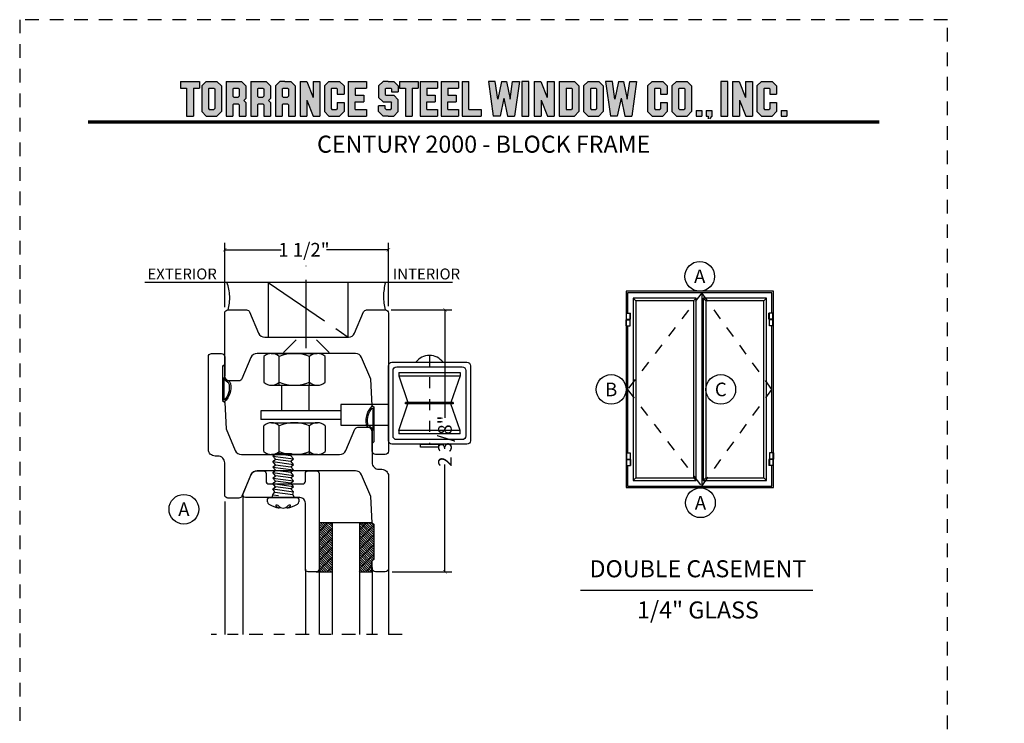
# Model space of a CAD drawing. Units: inches. Extents: x -194 to 131, y 580 to 676.
# Drawn here: x -153 to -144, y 603 to 610 of the extents above; entities that cross this region are included whole.
import ezdxf
from ezdxf.enums import TextEntityAlignment as Align

# ---------------------------------------------------------------- set-up
doc = ezdxf.new("R2010")
doc.units = ezdxf.units.IN
doc.header["$MEASUREMENT"] = 0
doc.header["$PDMODE"] = 3
for name, pattern in [('CENTER', [2, 1.25, -0.25, 0.25, -0.25]), ('DASHED2', [0.375, 0.25, -0.125]), ('HIDDEN', [0.375, 0.25, -0.125]), ('HIDDEN2', [0.1875, 0.125, -0.0625])]:
    doc.linetypes.add(name, pattern=pattern)
for name, color, linetype in [('BEAD', 1, 'Continuous'), ('DIM', 2, 'Continuous'), ('FRAME', 4, 'Continuous'), ('GLASS', 4, 'Continuous'), ('TUBE', 4, 'Continuous'), ('WOOD', 4, 'Continuous')]:
    doc.layers.add(name, color=color, linetype=linetype)
doc.layers.add('S-GRID', color=1, linetype='Continuous', lineweight=9)
doc.styles.add('MKA-1', font='swissl.ttf')
doc.styles.add('ROMANS', font='ROMANS.SHX')
doc.dimstyles.new('DIM1$0', dxfattribs={"dimtxt": 0.125, "dimasz": 0.125, "dimexe": 0.125, "dimexo": 0.125, "dimgap": 0.09375, "dimtad": 1, "dimdec": 3, "dimzin": 3, "dimdsep": 46, "dimlunit": 4, "dimtxsty": 'ROMANS', "dimcen": 0.0625, "dimclrd": 2, "dimclre": 2, "dimclrt": 4, "dimadec": 0, "dimazin": 0, "dimtfac": 12, "dimtdec": 3, "dimtmove": 2, "dimatfit": 3, "dimfxl": 1, "dimfrac": 2, "dimtolj": 1, "dimtzin": 1, "dimarcsym": 0})

# ---------------------------------------------------------------- blocks, each defined once
blk = doc.blocks.new('A$C507817F5')
at = {"layer": 'DIM'}
h = blk.add_hatch(color=4, dxfattribs=at)
h.paths.add_polyline_path([(0.524, 0.536), (0.37, 0.536), (0.305, 0.471), (0.305, 0.101), (0.37, 0.036), (0.524, 0.036), (0.589, 0.101), (0.589, 0.471)])
h.paths.add_polyline_path([(0.491, 0.427), (0.491, 0.145), (0.48, 0.133), (0.414, 0.133), (0.403, 0.145), (0.403, 0.427), (0.414, 0.438), (0.48, 0.438)], flags=16)
h.paths.add_polyline_path([(0.273, 0.536), (0, 0.536), (0, 0.438), (0.088, 0.438), (0.088, 0.036), (0.185, 0.036), (0.185, 0.438), (0.273, 0.438)])
h.paths.add_polyline_path([(0.94, 0.471), (0.875, 0.536), (0.656, 0.536), (0.656, 0.036), (0.754, 0.036), (0.754, 0.201), (0.766, 0.213), (0.831, 0.213), (0.843, 0.201), (0.843, 0.036), (0.94, 0.036), (0.94, 0.232), (0.911, 0.262), (0.94, 0.291)])
h.paths.add_polyline_path([(0.843, 0.427), (0.843, 0.322), (0.831, 0.31), (0.766, 0.31), (0.754, 0.322), (0.754, 0.427), (0.766, 0.438), (0.831, 0.438)], flags=16)
h.paths.add_polyline_path([(1.294, 0.471), (1.229, 0.536), (1.01, 0.536), (1.01, 0.036), (1.108, 0.036), (1.108, 0.201), (1.12, 0.213), (1.185, 0.213), (1.197, 0.201), (1.197, 0.036), (1.294, 0.036), (1.294, 0.232), (1.265, 0.262), (1.294, 0.291), (1.294, 0.458)])
h.paths.add_polyline_path([(1.108, 0.427), (1.12, 0.438), (1.185, 0.438), (1.197, 0.427), (1.197, 0.322), (1.185, 0.31), (1.12, 0.31), (1.108, 0.322)], flags=16)
h.paths.add_polyline_path([(1.583, 0.536), (1.501, 0.536), (1.429, 0.536), (1.364, 0.471), (1.364, 0.036), (1.462, 0.036), (1.462, 0.201), (1.474, 0.213), (1.539, 0.213), (1.551, 0.201), (1.551, 0.036), (1.648, 0.036), (1.648, 0.471)])
h.paths.add_polyline_path([(1.539, 0.438), (1.551, 0.427), (1.551, 0.322), (1.539, 0.31), (1.474, 0.31), (1.462, 0.322), (1.462, 0.427), (1.474, 0.438)], flags=16)
h.paths.add_polyline_path([(2.002, 0.536), (1.905, 0.536), (1.905, 0.306), (1.813, 0.536), (1.718, 0.536), (1.718, 0.036), (1.816, 0.036), (1.816, 0.265), (1.908, 0.036), (2.002, 0.036)])
h.paths.add_polyline_path([(3.064, 0.338), (2.954, 0.338), (2.943, 0.349), (2.943, 0.427), (2.954, 0.438), (3.02, 0.438), (3.031, 0.427), (3.031, 0.386), (3.129, 0.386), (3.129, 0.458), (3.129, 0.471), (3.064, 0.536), (2.982, 0.536), (2.91, 0.536), (2.845, 0.471), (2.845, 0.318), (2.845, 0.305), (2.91, 0.24), (3.02, 0.24), (3.031, 0.228), (3.031, 0.145), (3.02, 0.133), (2.954, 0.133), (2.943, 0.145), (2.943, 0.185), (2.845, 0.185), (2.845, 0.114), (2.845, 0.101), (2.91, 0.036), (2.982, 0.036), (3.064, 0.036), (3.129, 0.101), (3.129, 0.26), (3.129, 0.273)])
h.paths.add_polyline_path([(3.331, 0.438), (3.415, 0.438), (3.415, 0.536), (3.149, 0.536), (3.149, 0.438), (3.233, 0.438), (3.233, 0.036), (3.331, 0.036)])
h.paths.add_polyline_path([(3.693, 0.536), (3.442, 0.536), (3.442, 0.036), (3.693, 0.036), (3.693, 0.133), (3.539, 0.133), (3.539, 0.24), (3.658, 0.24), (3.658, 0.338), (3.539, 0.338), (3.539, 0.438), (3.693, 0.438)])
h.paths.add_polyline_path([(0.56, -0.509), (7.975, -0.509), (7.975, -0.157), (0.56, -0.157)], flags=9)
h.paths.add_polyline_path([(-1.483, -21.387), (2.788, -21.387), (2.788, -21.126), (-1.483, -21.126)], flags=9)
h.paths.add_polyline_path([(9.841, -21.385), (11.837, -21.385), (11.837, -21.129), (9.841, -21.129)], flags=9)
h.paths.add_polyline_path([(7.86, -21.387), (9.83, -21.387), (9.83, -21.132), (7.86, -21.132)], flags=9)
h.paths.add_polyline_path([(3.226, -21.419), (7.796, -21.419), (7.796, -21.116), (3.226, -21.116)], flags=9)
h = blk.add_hatch(color=4, dxfattribs=at)
h.paths.add_polyline_path([(2.41, 0.536), (2.41, 0.036), (2.672, 0.036), (2.672, 0.133), (2.508, 0.133), (2.508, 0.24), (2.634, 0.24), (2.634, 0.338), (2.508, 0.338), (2.508, 0.438), (2.672, 0.438), (2.672, 0.536)])
h.paths.add_polyline_path([(2.242, 0.438), (2.253, 0.427), (2.253, 0.351), (2.351, 0.351), (2.351, 0.471), (2.286, 0.536), (2.132, 0.536), (2.067, 0.471), (2.067, 0.101), (2.132, 0.036), (2.286, 0.036), (2.351, 0.101), (2.351, 0.234), (2.253, 0.234), (2.253, 0.145), (2.242, 0.133), (2.176, 0.133), (2.164, 0.145), (2.164, 0.427), (2.176, 0.438)])
h = blk.add_hatch(color=4, dxfattribs=at)
h.paths.add_polyline_path([(3.841, 0.438), (3.995, 0.438), (3.995, 0.536), (3.744, 0.536), (3.744, 0.036), (3.995, 0.036), (3.995, 0.133), (3.841, 0.133), (3.841, 0.24), (3.96, 0.24), (3.96, 0.338), (3.841, 0.338)])
h.paths.add_polyline_path([(4.046, 0.036), (4.319, 0.036), (4.319, 0.133), (4.143, 0.133), (4.143, 0.536), (4.046, 0.536)])
h.paths.add_polyline_path([(4.558, 0.281), (4.522, 0.536), (4.424, 0.536), (4.494, 0.036), (4.592, 0.036), (4.647, 0.297), (4.701, 0.036), (4.794, 0.036), (4.8, 0.036), (4.87, 0.536), (4.771, 0.536), (4.736, 0.281), (4.682, 0.536), (4.611, 0.536)])
h.paths.add_polyline_path([(4.907, 0.036), (5.005, 0.036), (5.005, 0.536), (4.907, 0.536)])
h.paths.add_polyline_path([(5.178, 0.536), (5.083, 0.536), (5.083, 0.036), (5.181, 0.036), (5.181, 0.265), (5.273, 0.036), (5.367, 0.036), (5.367, 0.536), (5.27, 0.536), (5.27, 0.306)])
h.paths.add_polyline_path([(5.443, 0.036), (5.662, 0.036), (5.726, 0.101), (5.726, 0.471), (5.662, 0.536), (5.443, 0.536)])
h.paths.add_polyline_path([(5.54, 0.438), (5.617, 0.438), (5.629, 0.427), (5.629, 0.145), (5.617, 0.133), (5.54, 0.133)], flags=16)
h.paths.add_polyline_path([(5.791, 0.101), (5.856, 0.036), (6.01, 0.036), (6.075, 0.101), (6.075, 0.471), (6.01, 0.536), (5.856, 0.536), (5.791, 0.471)])
h.paths.add_polyline_path([(5.889, 0.427), (5.9, 0.438), (5.966, 0.438), (5.978, 0.427), (5.978, 0.145), (5.966, 0.133), (5.9, 0.133), (5.889, 0.145)], flags=16)
h.paths.add_polyline_path([(6.206, 0.536), (6.107, 0.536), (6.177, 0.036), (6.276, 0.036), (6.33, 0.297), (6.385, 0.036), (6.477, 0.036), (6.484, 0.036), (6.553, 0.536), (6.455, 0.536), (6.419, 0.281), (6.366, 0.536), (6.295, 0.536), (6.241, 0.281)])
h.paths.add_polyline_path([(6.809, 0.427), (6.821, 0.438), (6.886, 0.438), (6.898, 0.427), (6.898, 0.351), (6.995, 0.351), (6.995, 0.471), (6.93, 0.536), (6.777, 0.536), (6.712, 0.471), (6.712, 0.101), (6.777, 0.036), (6.93, 0.036), (6.995, 0.101), (6.995, 0.234), (6.898, 0.234), (6.898, 0.145), (6.886, 0.133), (6.821, 0.133), (6.809, 0.145)])
h.paths.add_polyline_path([(7.06, 0.101), (7.125, 0.036), (7.279, 0.036), (7.344, 0.101), (7.344, 0.471), (7.279, 0.536), (7.125, 0.536), (7.06, 0.471)])
h.paths.add_polyline_path([(7.158, 0.427), (7.169, 0.438), (7.235, 0.438), (7.246, 0.427), (7.246, 0.145), (7.235, 0.133), (7.169, 0.133), (7.158, 0.145)], flags=16)
h = blk.add_hatch(color=4, dxfattribs=at)
h.paths.add_polyline_path([(7.409, 0.036), (7.49, 0.036), (7.49, 0.117), (7.409, 0.117)])
h.paths.add_polyline_path([(7.636, 0.117), (7.555, 0.117), (7.555, 0.036), (7.582, 0.036), (7.582, 0), (7.6, 0), (7.636, 0.036)])
h.paths.add_polyline_path([(7.863, 0.536), (7.766, 0.536), (7.766, 0.036), (7.863, 0.036)])
h.paths.add_polyline_path([(8.123, 0.036), (8.217, 0.036), (8.217, 0.536), (8.12, 0.536), (8.12, 0.306), (8.028, 0.536), (7.934, 0.536), (7.934, 0.036), (8.031, 0.036), (8.031, 0.265)])
h.paths.add_polyline_path([(8.282, 0.101), (8.347, 0.036), (8.501, 0.036), (8.566, 0.101), (8.566, 0.234), (8.468, 0.234), (8.468, 0.145), (8.457, 0.133), (8.391, 0.133), (8.38, 0.145), (8.38, 0.427), (8.391, 0.438), (8.457, 0.438), (8.468, 0.427), (8.468, 0.351), (8.566, 0.351), (8.566, 0.471), (8.501, 0.536), (8.347, 0.536), (8.282, 0.471)])
h.paths.add_polyline_path([(8.712, 0.036), (8.712, 0.117), (8.631, 0.117), (8.631, 0.036)])
at = {"layer": 'DIM', "color": 4}
for p, q in [((0, 0.536), (0.273, 0.536)), ((0, 0.536), (0, 0.438)), ((0, 0.438), (0.088, 0.438)), ((0.088, 0.438), (0.088, 0.036)), ((0.185, 0.438), (0.273, 0.438)), ((0.185, 0.438), (0.185, 0.036)), ((0.273, 0.536), (0.273, 0.438)), ((0.305, 0.471), (0.37, 0.536)), ((0.305, 0.471), (0.305, 0.101)), ((0.37, 0.536), (0.524, 0.536)), ((0.403, 0.427), (0.414, 0.438)), ((0.403, 0.427), (0.403, 0.145)), ((0.414, 0.438), (0.48, 0.438)), ((0.48, 0.438), (0.491, 0.427)), ((0.491, 0.427), (0.491, 0.145)), ((0.524, 0.536), (0.589, 0.471)), ((0.589, 0.471), (0.589, 0.101)), ((0.656, 0.536), (0.875, 0.536)), ((0.656, 0.536), (0.656, 0.036)), ((0.754, 0.427), (0.766, 0.438)), ((0.754, 0.427), (0.754, 0.322)), ((0.766, 0.438), (0.831, 0.438)), ((0.831, 0.438), (0.843, 0.427)), ((0.843, 0.427), (0.843, 0.322)), ((0.875, 0.536), (0.94, 0.471)), ((0.94, 0.471), (0.94, 0.291)), ((0.94, 0.458), (0.94, 0.291)), ((1.01, 0.536), (1.229, 0.536)), ((1.01, 0.536), (1.01, 0.036)), ((1.108, 0.427), (1.12, 0.438)), ((1.108, 0.427), (1.108, 0.322)), ((1.12, 0.438), (1.185, 0.438)), ((1.185, 0.438), (1.197, 0.427)), ((1.197, 0.427), (1.197, 0.322)), ((1.229, 0.536), (1.294, 0.471)), ((1.294, 0.471), (1.294, 0.291)), ((1.294, 0.458), (1.294, 0.291)), ((1.429, 0.536), (1.364, 0.471)), ((1.364, 0.471), (1.364, 0.036)), ((1.364, 0.458), (1.364, 0.291)), ((1.501, 0.536), (1.429, 0.536)), ((1.462, 0.427), (1.474, 0.438)), ((1.462, 0.427), (1.462, 0.322)), ((1.474, 0.438), (1.539, 0.438)), ((1.501, 0.536), (1.583, 0.536)), ((1.539, 0.438), (1.551, 0.427)), ((1.551, 0.427), (1.551, 0.322)), ((1.583, 0.536), (1.648, 0.471)), ((1.648, 0.471), (1.648, 0.036)), ((1.648, 0.458), (1.648, 0.291)), ((1.718, 0.536), (1.813, 0.536)), ((1.718, 0.536), (1.718, 0.036)), ((1.813, 0.536), (1.905, 0.306)), ((1.905, 0.536), (2.002, 0.536)), ((1.905, 0.536), (1.905, 0.306)), ((2.002, 0.536), (2.002, 0.036)), ((2.067, 0.471), (2.132, 0.536)), ((2.067, 0.471), (2.067, 0.101)), ((2.132, 0.536), (2.286, 0.536)), ((2.164, 0.427), (2.176, 0.438)), ((2.164, 0.427), (2.164, 0.145)), ((2.176, 0.438), (2.242, 0.438)), ((2.242, 0.438), (2.253, 0.427)), ((2.253, 0.427), (2.253, 0.351)), ((2.286, 0.536), (2.351, 0.471)), ((2.351, 0.471), (2.351, 0.351)), ((2.41, 0.536), (2.672, 0.536)), ((2.41, 0.536), (2.41, 0.036)), ((2.508, 0.438), (2.508, 0.338)), ((2.508, 0.438), (2.672, 0.438)), ((2.519, 0.438), (2.574, 0.438)), ((2.672, 0.536), (2.672, 0.438)), ((2.672, 0.458), (2.672, 0.438)), ((2.91, 0.536), (2.845, 0.471)), ((2.845, 0.471), (2.845, 0.318)), ((2.845, 0.458), (2.845, 0.305)), ((2.982, 0.536), (2.91, 0.536)), ((2.943, 0.427), (2.954, 0.438)), ((2.943, 0.427), (2.943, 0.349)), ((2.954, 0.438), (3.02, 0.438)), ((2.982, 0.536), (3.064, 0.536)), ((3.02, 0.438), (3.031, 0.427)), ((3.031, 0.427), (3.031, 0.386)), ((3.064, 0.536), (3.129, 0.471)), ((3.129, 0.471), (3.129, 0.386)), ((3.129, 0.458), (3.129, 0.386)), ((3.149, 0.536), (3.415, 0.536)), ((3.149, 0.536), (3.149, 0.438)), ((3.149, 0.438), (3.233, 0.438)), ((3.233, 0.438), (3.233, 0.036)), ((3.331, 0.438), (3.415, 0.438)), ((3.331, 0.438), (3.331, 0.036)), ((3.415, 0.536), (3.415, 0.438)), ((3.442, 0.536), (3.693, 0.536)), ((3.442, 0.536), (3.442, 0.036)), ((3.539, 0.438), (3.539, 0.338)), ((3.539, 0.438), (3.693, 0.438)), ((3.551, 0.438), (3.605, 0.438)), ((3.693, 0.536), (3.693, 0.438)), ((3.693, 0.458), (3.693, 0.438)), ((3.744, 0.536), (3.995, 0.536)), ((3.744, 0.536), (3.744, 0.036)), ((3.841, 0.438), (3.841, 0.338)), ((3.841, 0.438), (3.995, 0.438)), ((3.853, 0.438), (3.908, 0.438)), ((3.995, 0.536), (3.995, 0.438)), ((3.995, 0.458), (3.995, 0.438)), ((4.046, 0.536), (4.143, 0.536)), ((4.046, 0.536), (4.046, 0.036)), ((4.143, 0.133), (4.143, 0.536)), ((4.522, 0.536), (4.424, 0.536)), ((4.424, 0.536), (4.494, 0.036)), ((4.558, 0.281), (4.522, 0.536)), ((4.611, 0.536), (4.558, 0.281)), ((4.611, 0.536), (4.682, 0.536)), ((4.682, 0.536), (4.736, 0.281)), ((4.736, 0.281), (4.771, 0.536)), ((4.771, 0.536), (4.87, 0.536)), ((4.87, 0.536), (4.8, 0.036)), ((5.005, 0.536), (4.907, 0.536)), ((4.907, 0.536), (4.907, 0.036)), ((5.005, 0.036), (5.005, 0.536)), ((5.083, 0.536), (5.178, 0.536)), ((5.083, 0.536), (5.083, 0.036)), ((5.178, 0.536), (5.27, 0.306)), ((5.27, 0.536), (5.367, 0.536)), ((5.27, 0.536), (5.27, 0.306)), ((5.367, 0.536), (5.367, 0.036)), ((5.443, 0.536), (5.662, 0.536)), ((5.443, 0.536), (5.443, 0.036)), ((5.54, 0.438), (5.617, 0.438)), ((5.54, 0.438), (5.54, 0.133)), ((5.617, 0.438), (5.629, 0.427)), ((5.629, 0.427), (5.629, 0.145)), ((5.662, 0.536), (5.726, 0.471)), ((5.726, 0.471), (5.726, 0.101)), ((5.791, 0.471), (5.856, 0.536)), ((5.791, 0.471), (5.791, 0.101)), ((5.856, 0.536), (6.01, 0.536)), ((5.889, 0.427), (5.9, 0.438)), ((5.889, 0.427), (5.889, 0.145)), ((5.9, 0.438), (5.966, 0.438)), ((5.966, 0.438), (5.978, 0.427)), ((5.978, 0.427), (5.978, 0.145)), ((6.01, 0.536), (6.075, 0.471)), ((6.075, 0.471), (6.075, 0.101)), ((6.206, 0.536), (6.107, 0.536)), ((6.107, 0.536), (6.177, 0.036)), ((6.241, 0.281), (6.206, 0.536)), ((6.295, 0.536), (6.241, 0.281)), ((6.295, 0.536), (6.366, 0.536)), ((6.366, 0.536), (6.419, 0.281)), ((6.419, 0.281), (6.455, 0.536)), ((6.455, 0.536), (6.553, 0.536)), ((6.553, 0.536), (6.484, 0.036)), ((6.712, 0.471), (6.777, 0.536)), ((6.712, 0.471), (6.712, 0.101)), ((6.777, 0.536), (6.93, 0.536)), ((6.809, 0.427), (6.821, 0.438)), ((6.809, 0.427), (6.809, 0.145)), ((6.821, 0.438), (6.886, 0.438)), ((6.886, 0.438), (6.898, 0.427)), ((6.898, 0.427), (6.898, 0.351)), ((6.93, 0.536), (6.995, 0.471)), ((6.995, 0.471), (6.995, 0.351)), ((7.06, 0.471), (7.125, 0.536)), ((7.06, 0.471), (7.06, 0.101)), ((7.125, 0.536), (7.279, 0.536)), ((7.158, 0.427), (7.169, 0.438)), ((7.158, 0.427), (7.158, 0.145)), ((7.169, 0.438), (7.235, 0.438)), ((7.235, 0.438), (7.246, 0.427)), ((7.246, 0.427), (7.246, 0.145)), ((7.279, 0.536), (7.344, 0.471)), ((7.344, 0.471), (7.344, 0.101)), ((7.863, 0.536), (7.766, 0.536)), ((7.766, 0.536), (7.766, 0.036)), ((7.863, 0.036), (7.863, 0.536)), ((7.934, 0.536), (8.028, 0.536)), ((7.934, 0.536), (7.934, 0.036)), ((8.028, 0.536), (8.12, 0.306)), ((8.12, 0.536), (8.217, 0.536)), ((8.12, 0.536), (8.12, 0.306)), ((8.217, 0.536), (8.217, 0.036)), ((8.282, 0.471), (8.347, 0.536)), ((8.282, 0.471), (8.282, 0.101)), ((8.347, 0.536), (8.501, 0.536)), ((8.38, 0.427), (8.391, 0.438)), ((8.38, 0.427), (8.38, 0.145)), ((8.391, 0.438), (8.457, 0.438)), ((8.457, 0.438), (8.468, 0.427)), ((8.468, 0.427), (8.468, 0.351)), ((8.501, 0.536), (8.566, 0.471)), ((8.566, 0.471), (8.566, 0.351)), ((0.754, 0.322), (0.766, 0.31)), ((0.766, 0.31), (0.831, 0.31)), ((0.831, 0.31), (0.843, 0.322)), ((0.911, 0.262), (0.94, 0.291)), ((1.108, 0.322), (1.12, 0.31)), ((1.12, 0.31), (1.185, 0.31)), ((1.185, 0.31), (1.197, 0.322)), ((1.265, 0.262), (1.294, 0.291)), ((1.462, 0.322), (1.474, 0.31)), ((1.474, 0.31), (1.539, 0.31)), ((1.539, 0.31), (1.551, 0.322)), ((2.253, 0.351), (2.351, 0.351)), ((2.508, 0.338), (2.634, 0.338)), ((2.634, 0.338), (2.634, 0.24)), ((2.91, 0.24), (2.845, 0.305)), ((2.943, 0.349), (2.954, 0.338)), ((2.954, 0.338), (3.064, 0.338)), ((3.031, 0.386), (3.129, 0.386)), ((3.064, 0.338), (3.129, 0.273)), ((3.539, 0.338), (3.658, 0.338)), ((3.658, 0.338), (3.658, 0.24)), ((3.841, 0.338), (3.96, 0.338)), ((3.96, 0.338), (3.96, 0.24)), ((4.647, 0.297), (4.592, 0.036)), ((4.647, 0.297), (4.701, 0.036)), ((6.33, 0.297), (6.276, 0.036)), ((6.33, 0.297), (6.385, 0.036)), ((6.898, 0.351), (6.995, 0.351)), ((8.468, 0.351), (8.566, 0.351)), ((0.403, 0.145), (0.414, 0.133)), ((0.491, 0.145), (0.48, 0.133)), ((0.754, 0.201), (0.766, 0.213)), ((0.754, 0.201), (0.754, 0.036)), ((0.766, 0.213), (0.831, 0.213)), ((0.831, 0.213), (0.843, 0.201)), ((0.843, 0.201), (0.843, 0.036)), ((0.911, 0.262), (0.94, 0.232)), ((0.94, 0.232), (0.94, 0.036)), ((0.94, 0.232), (0.94, 0.114)), ((1.108, 0.201), (1.12, 0.213)), ((1.108, 0.201), (1.108, 0.036)), ((1.12, 0.213), (1.185, 0.213)), ((1.185, 0.213), (1.197, 0.201)), ((1.197, 0.201), (1.197, 0.036)), ((1.265, 0.262), (1.294, 0.232)), ((1.294, 0.232), (1.294, 0.036)), ((1.294, 0.232), (1.294, 0.114)), ((1.462, 0.201), (1.474, 0.213)), ((1.462, 0.201), (1.462, 0.036)), ((1.474, 0.213), (1.539, 0.213)), ((1.539, 0.213), (1.551, 0.201)), ((1.551, 0.201), (1.551, 0.036)), ((1.816, 0.265), (1.816, 0.036)), ((1.816, 0.265), (1.908, 0.036)), ((2.164, 0.145), (2.176, 0.133)), ((2.253, 0.145), (2.242, 0.133)), ((2.253, 0.234), (2.351, 0.234)), ((2.253, 0.234), (2.253, 0.145)), ((2.351, 0.234), (2.351, 0.101)), ((2.508, 0.133), (2.508, 0.24)), ((2.508, 0.24), (2.634, 0.24)), ((2.943, 0.185), (2.845, 0.185)), ((2.845, 0.101), (2.845, 0.185)), ((2.845, 0.114), (2.845, 0.185)), ((2.91, 0.24), (3.02, 0.24)), ((2.943, 0.145), (2.943, 0.185)), ((2.943, 0.145), (2.954, 0.133)), ((2.954, 0.24), (3.02, 0.24)), ((3.02, 0.24), (3.031, 0.228)), ((3.02, 0.24), (3.031, 0.228)), ((3.02, 0.133), (3.031, 0.145)), ((3.031, 0.145), (3.031, 0.228)), ((3.129, 0.114), (3.129, 0.273)), ((3.129, 0.101), (3.129, 0.26)), ((3.539, 0.133), (3.539, 0.24)), ((3.539, 0.24), (3.658, 0.24)), ((3.841, 0.133), (3.841, 0.24)), ((3.841, 0.24), (3.96, 0.24)), ((5.181, 0.265), (5.181, 0.036)), ((5.181, 0.265), (5.273, 0.036)), ((5.629, 0.145), (5.617, 0.133)), ((5.889, 0.145), (5.9, 0.133)), ((5.978, 0.145), (5.966, 0.133)), ((6.809, 0.145), (6.821, 0.133)), ((6.898, 0.145), (6.886, 0.133)), ((6.898, 0.234), (6.995, 0.234)), ((6.898, 0.234), (6.898, 0.145)), ((6.995, 0.234), (6.995, 0.101)), ((7.158, 0.145), (7.169, 0.133)), ((7.246, 0.145), (7.235, 0.133)), ((8.031, 0.265), (8.031, 0.036)), ((8.031, 0.265), (8.123, 0.036)), ((8.38, 0.145), (8.391, 0.133)), ((8.468, 0.145), (8.457, 0.133)), ((8.468, 0.234), (8.566, 0.234)), ((8.468, 0.234), (8.468, 0.145)), ((8.566, 0.234), (8.566, 0.101)), ((0.088, 0.036), (0.185, 0.036)), ((0.305, 0.101), (0.37, 0.036)), ((0.37, 0.036), (0.524, 0.036)), ((0.414, 0.133), (0.48, 0.133)), ((0.524, 0.036), (0.589, 0.101)), ((0.656, 0.036), (0.754, 0.036)), ((0.843, 0.036), (0.94, 0.036)), ((1.01, 0.036), (1.108, 0.036)), ((1.197, 0.036), (1.294, 0.036)), ((1.364, 0.036), (1.462, 0.036)), ((1.551, 0.036), (1.648, 0.036)), ((1.718, 0.036), (1.816, 0.036)), ((1.908, 0.036), (2.002, 0.036)), ((2.067, 0.101), (2.132, 0.036)), ((2.132, 0.036), (2.286, 0.036)), ((2.176, 0.133), (2.242, 0.133)), ((2.286, 0.036), (2.351, 0.101)), ((2.41, 0.036), (2.672, 0.036)), ((2.508, 0.133), (2.672, 0.133)), ((2.519, 0.133), (2.574, 0.133)), ((2.585, 0.036), (2.672, 0.036)), ((2.672, 0.133), (2.672, 0.036)), ((2.672, 0.133), (2.672, 0.114)), ((2.91, 0.036), (2.845, 0.101)), ((2.982, 0.036), (2.91, 0.036)), ((2.954, 0.133), (3.02, 0.133)), ((2.982, 0.036), (3.064, 0.036)), ((3.064, 0.036), (3.129, 0.101)), ((3.233, 0.036), (3.331, 0.036)), ((3.442, 0.036), (3.693, 0.036)), ((3.539, 0.133), (3.693, 0.133)), ((3.551, 0.133), (3.605, 0.133)), ((3.617, 0.036), (3.693, 0.036)), ((3.693, 0.133), (3.693, 0.036)), ((3.693, 0.133), (3.693, 0.114)), ((3.744, 0.036), (3.995, 0.036)), ((3.841, 0.133), (3.995, 0.133)), ((3.853, 0.133), (3.908, 0.133)), ((3.919, 0.036), (3.995, 0.036)), ((3.995, 0.133), (3.995, 0.036)), ((3.995, 0.133), (3.995, 0.114)), ((4.046, 0.036), (4.319, 0.036)), ((4.143, 0.133), (4.319, 0.133)), ((4.221, 0.036), (4.319, 0.036)), ((4.319, 0.133), (4.319, 0.036)), ((4.319, 0.133), (4.319, 0.114)), ((4.592, 0.036), (4.494, 0.036)), ((4.592, 0.036), (4.494, 0.036)), ((4.701, 0.036), (4.8, 0.036)), ((4.701, 0.036), (4.794, 0.036)), ((4.907, 0.036), (5.005, 0.036)), ((5.083, 0.036), (5.181, 0.036)), ((5.273, 0.036), (5.367, 0.036)), ((5.443, 0.036), (5.662, 0.036)), ((5.54, 0.133), (5.617, 0.133)), ((5.662, 0.036), (5.726, 0.101)), ((5.791, 0.101), (5.856, 0.036)), ((5.856, 0.036), (6.01, 0.036)), ((5.9, 0.133), (5.966, 0.133)), ((6.01, 0.036), (6.075, 0.101)), ((6.276, 0.036), (6.177, 0.036)), ((6.276, 0.036), (6.177, 0.036)), ((6.385, 0.036), (6.484, 0.036)), ((6.385, 0.036), (6.477, 0.036)), ((6.712, 0.101), (6.777, 0.036)), ((6.777, 0.036), (6.93, 0.036)), ((6.821, 0.133), (6.886, 0.133)), ((6.93, 0.036), (6.995, 0.101)), ((7.06, 0.101), (7.125, 0.036)), ((7.125, 0.036), (7.279, 0.036)), ((7.169, 0.133), (7.235, 0.133)), ((7.279, 0.036), (7.344, 0.101)), ((7.409, 0.117), (7.49, 0.117)), ((7.409, 0.117), (7.409, 0.036)), ((7.409, 0.036), (7.49, 0.036)), ((7.49, 0.117), (7.49, 0.036)), ((7.555, 0.117), (7.636, 0.117)), ((7.555, 0.117), (7.555, 0.036)), ((7.555, 0.036), (7.582, 0.036)), ((7.582, 0.036), (7.582, 0)), ((7.636, 0.036), (7.6, 0)), ((7.636, 0.117), (7.636, 0.036)), ((7.766, 0.036), (7.863, 0.036)), ((7.934, 0.036), (8.031, 0.036)), ((8.123, 0.036), (8.217, 0.036)), ((8.282, 0.101), (8.347, 0.036)), ((8.347, 0.036), (8.501, 0.036)), ((8.391, 0.133), (8.457, 0.133)), ((8.501, 0.036), (8.566, 0.101)), ((8.631, 0.117), (8.712, 0.117)), ((8.631, 0.117), (8.631, 0.036)), ((8.631, 0.036), (8.712, 0.036)), ((8.712, 0.117), (8.712, 0.036))]:
    blk.add_line(p, q, dxfattribs=at)
blk = doc.blocks.new('2001')
blk.add_lwpolyline([(0, 0.848), (0, 0, 0.414214), (0.03, -0.03), (0.12, -0.03, 0.414214), (0.15, 0), (0.15, 0.07), (0.13, 0.0896), (0.13, 0.4004), (0.15, 0.42), (0.1626, 0.66), (0.2463, 0.8572, -0.300966), (0.3034, 0.895), (1.2028, 0.895, -0.300966), (1.2599, 0.8572), (1.3422, 0.6633, 0.300966), (1.3699, 0.645), (1.47, 0.645, 0.414214), (1.5, 0.675), (1.5, 0.968, -0.414214), (1.562, 1.03), (1.588, 1.03, 0.414214), (1.65, 1.092), (1.65, 1.94, 0.414214), (1.62, 1.97), (1.53, 1.97, 0.414214), (1.5, 1.94), (1.5, 1.87), (1.52, 1.8504), (1.52, 1.5396), (1.5, 1.52), (1.4874, 1.28), (1.4037, 1.0828, -0.300966), (1.3466, 1.045), (0.4468, 1.045, -0.300966), (0.3897, 1.0828), (0.3074, 1.2767, 0.300966), (0.2798, 1.295), (0.18, 1.295, 0.414214), (0.15, 1.265), (0.15, 0.972, -0.414214), (0.088, 0.91), (0.062, 0.91, 0.414214)], format="xyb", close=True)
blk = doc.blocks.new('A$C7D9B5BE9')
at = {"layer": 'DIM', "color": 3}
blk.add_line((0.3298, 0.075), (0.343, 0.0601), dxfattribs=at)
for centre, radius, start, end in [((0.1, -0.0004), 0.0557, 16.94994, 83.92298), ((0.1026, 0.0026), 0.0643, 24.11074, 73.57248), ((0.1829, 0.0415), 0.0392, 220.959, 258.87114), ((0.1856, 0.0436), 0.0284, 211.32946, 264.4422), ((0.3208, 0.0592), 0.00516, 330.4112, 100.36199), ((0.3402, 0.0585), 0.00328, 324.46873, 29.40538)]:
    blk.add_arc(centre, radius, start, end, dxfattribs=at)
at = {"layer": 'TUBE', "color": 3}
for p, q in [((0.0194, 0.075), (0, 0.055)), ((0, 0.055), (0.1059, 0.055)), ((0.0194, 0.075), (0.3298, 0.075)), ((0.1208, 0.0642), (0.3198, 0.0642))]:
    blk.add_line(p, q, dxfattribs=at)
for centre, radius, start, end in [((0.209, 0.1866), 0.1866, 259.59976, 315.83325), ((0.2133, 0.1765), 0.164, 259.28195, 313.04864)]:
    blk.add_arc(centre, radius, start, end, dxfattribs=at)
blk = doc.blocks.new('A$C6B79480A')
at = {"layer": 'DIM', "color": 8, "linetype": 'CENTER', "ltscale": 0.5}
for p, q in [((0.6476, 0.6056), (1.1476, 1.3396)), ((1.2486, 0.9554), (0.4957, 0.9554))]:
    blk.add_line(p, q, dxfattribs=at)
at = {"layer": 'DIM', "color": 8}
for p, q in [((1.2873, 1.1654), (1.171, 1.0492)), ((1.2873, 0.7454), (1.171, 0.8617))]:
    blk.add_line(p, q, dxfattribs=at)
at = {"layer": 'DIM', "color": 8, "linetype": 'CENTER', "ltscale": 0.5}
blk.add_lwpolyline([(1.1476, 1.3396), (0.6476, 1.3396), (0.6476, 0.6056), (1.1476, 0.6056)], close=True, dxfattribs=at)
for centre, radius, start, end in [((0.7763, 2.1445), 0.4816, 254.49996, 284.58795), ((0.787, -0.1272), 0.382, 73.15995, 111.39326)]:
    blk.add_arc(centre, radius, start, end, dxfattribs=at)
blk = doc.blocks.new('_ARCHTICK')
at = {"color": 0, "linetype": 'ByBlock', "const_width": 0.15}
blk.add_lwpolyline([(-0.5, -0.5), (0.5, 0.5)], dxfattribs=at)
blk = doc.blocks.new('*D247')
at = {"layer": 'DEFPOINTS', "color": 0, "transparency": 16777216}
for p in [(-149.2837, 606.8986), (-148.7284, 606.8986), (-149.2755, 604.4986)]:
    blk.add_point(p, dxfattribs=at)
at = {"layer": 'DIM', "color": 2, "lineweight": -2, "transparency": 16777216}
for p, q in [((-149.2212, 606.8986), (-148.6659, 606.8986)), ((-148.7284, 606.8986), (-148.7284, 605.909)), ((-148.7284, 604.4986), (-148.7284, 605.482)), ((-149.213, 604.4986), (-148.6659, 604.4986))]:
    blk.add_line(p, q, dxfattribs=at)
at = {"layer": 'DIM', "color": 2, "lineweight": -2, "transparency": 16777216, "xscale": 0.03125, "yscale": 0.03125, "zscale": 0.03125}
for p, rotation in [((-148.7284, 606.8986), 90), ((-148.7284, 604.4986), 270)]:
    blk.add_blockref('_ARCHTICK', p, dxfattribs=dict(at, rotation=rotation))
at = {"layer": 'DIM', "color": 4, "transparency": 16777216, "insert": (-148.7284, 605.6955), "char_height": 0.125, "attachment_point": 5, "rotation": 90, "style": 'MKA-1'}
blk.add_mtext('\\A1;2 3/8"', dxfattribs=at)
blk = doc.blocks.new('*D248')
at = {"layer": 'DEFPOINTS', "color": 0, "transparency": 16777216}
for p in [(-150.7453, 607.4492), (-150.7453, 606.8613), (-149.2453, 606.8686)]:
    blk.add_point(p, dxfattribs=at)
at = {"layer": 'DIM', "color": 2, "lineweight": -2, "transparency": 16777216}
for p, q in [((-150.7453, 606.9238), (-150.7453, 607.5117)), ((-149.2453, 606.9311), (-149.2453, 607.5117)), ((-150.7453, 607.4492), (-150.2283, 607.4492)), ((-149.2453, 607.4492), (-149.8116, 607.4492))]:
    blk.add_line(p, q, dxfattribs=at)
at = {"layer": 'DIM', "color": 2, "lineweight": -2, "transparency": 16777216, "xscale": 0.03125, "yscale": 0.03125, "zscale": 0.03125, "rotation": 180}
blk.add_blockref('_ARCHTICK', (-150.7453, 607.4492), dxfattribs=at)
at = {"layer": 'DIM', "color": 2, "lineweight": -2, "transparency": 16777216, "xscale": 0.03125, "yscale": 0.03125, "zscale": 0.03125}
blk.add_blockref('_ARCHTICK', (-149.2453, 607.4492), dxfattribs=at)
at = {"layer": 'DIM', "color": 4, "transparency": 16777216, "insert": (-150.0199, 607.4492), "char_height": 0.125, "attachment_point": 5, "style": 'MKA-1'}
blk.add_mtext('\\A1;1 1/2"', dxfattribs=at)
blk = doc.blocks.new('A$C04A45B82')
at = {"layer": 'BEAD'}
for p, q in [((0.11, 0), (0.11, 3.1)), ((0.11, 3.1), (1.09, 3.1)), ((0.98, 0), (0.98, 3.1)), ((1.09, 1.6), (1.09, 3.1)), ((0, 0), (0, 1.5)), ((0, 1.5), (0.98, 1.5)), ((0.11, 1.6), (1.09, 1.6)), ((0, 0), (0.98, 0))]:
    blk.add_line(p, q, dxfattribs=at)
blk = doc.blocks.new('A$C6E8560BE')
at = {"layer": 'DIM', "color": 3, "linetype": 'HIDDEN'}
for p, q in [((18.48, 47.63), (0.38, 24)), ((35.63, 24), (18.48, 47.63)), ((0.38, 24), (18.48, 0.38)), ((18.48, 0.38), (35.63, 24))]:
    blk.add_line(p, q, dxfattribs=at)
at = {"layer": 'DIM', "color": 5}
for p, q in [((1.71, 46.3), (2.38, 45.63)), ((16.48, 45.63), (17.15, 46.3)), ((18.85, 46.3), (19.52, 45.63)), ((33.63, 45.63), (34.3, 46.3)), ((1.71, 1.71), (2.38, 2.38)), ((16.48, 2.38), (17.15, 1.71)), ((18.85, 1.71), (19.52, 2.38)), ((33.63, 2.38), (34.3, 1.71))]:
    blk.add_line(p, q, dxfattribs=at)
at = {"layer": 'DIM'}
for p, q in [((18.48, 47.63), (18.48, 0.38)), ((16.48, 45.63), (16.48, 2.38)), ((19.52, 45.63), (19.52, 2.38))]:
    blk.add_line(p, q, dxfattribs=at)
blk.add_lwpolyline([(0, 0), (36, 0), (36, 48), (0, 48)], close=True, dxfattribs=at)
for points in [[(35.63, 42.63), (35.63, 47.63), (0.38, 47.63), (0.38, 42.63)], [(16.48, 45.63), (2.38, 45.63), (2.38, 2.38), (16.48, 2.38)], [(19.52, 2.38), (33.63, 2.38), (33.63, 45.63), (19.52, 45.63)], [(0.38, 39.53), (0.38, 8.48)], [(35.63, 8.48), (35.63, 39.53)], [(0.38, 5.38), (0.38, 0.38), (35.63, 0.38), (35.63, 5.38)]]:
    blk.add_lwpolyline(points, dxfattribs=at)
at = {"layer": 'DIM', "color": 5}
for points in [[(17.15, 1.71), (17.15, 46.3), (1.71, 46.3), (1.71, 1.71)], [(18.85, 1.71), (34.3, 1.71), (34.3, 46.3), (18.85, 46.3)]]:
    blk.add_lwpolyline(points, close=True, dxfattribs=at)
at = {"layer": 'DIM'}
blk.add_blockref('A$C04A45B82', (0, 39.53), dxfattribs=at)
at = {"layer": 'DIM', "xscale": -1}
blk.add_blockref('A$C04A45B82', (36, 39.53), dxfattribs=at)
at = {"layer": 'DIM', "xscale": -1, "rotation": 180}
blk.add_blockref('A$C04A45B82', (0, 8.48), dxfattribs=at)
at = {"layer": 'DIM', "rotation": 180}
blk.add_blockref('A$C04A45B82', (36, 8.48), dxfattribs=at)
blk = doc.blocks.new('2000F')
at = {"layer": 'BEAD'}
blk.add_lwpolyline([(-0.6257, 0.0136, 0.30476), (-0.5683, -0.025), (-0.51, -0.025, 0.414214), (-0.485, 0), (-0.485, 0.07, -0.414214), (-0.46, 0.095), (-0.15, 0.095, -0.414214), (-0.125, 0.07), (-0.125, 0, 0.414214), (-0.1, -0.025), (-0.025, -0.025, 0.414214), (0, 0), (0, 0.875, 0.414214), (-0.025, 0.9), (-0.1, 0.9, 0.414214), (-0.125, 0.875), (-0.125, 0.27, -0.414214), (-0.175, 0.22), (-0.6728, 0.22, 0.532849), (-0.6959, 0.1856)], format="xyb", close=True, dxfattribs=at)
blk = doc.blocks.new('A$C51FD1595')
at = {"layer": 'BEAD', "color": 8}
for p, q in [((0.1539, 0.5149), (0.3414, 0.4899)), ((0.1539, 0.4644), (0.3414, 0.4394)), ((0.1789, 0.4863), (0.3164, 0.468)), ((0.3164, 0.468), (0.3414, 0.4899)), ((0.1539, 0.414), (0.3414, 0.389)), ((0.1539, 0.3636), (0.3414, 0.3386)), ((0.1789, 0.4359), (0.3164, 0.4176)), ((0.1789, 0.3855), (0.3164, 0.3671)), ((0.3164, 0.4176), (0.3414, 0.4394)), ((0.3164, 0.3671), (0.3414, 0.389)), ((0.3414, 0.3386), (0.3164, 0.3671)), ((0.1539, 0.3131), (0.1789, 0.335)), ((0.1539, 0.2627), (0.1789, 0.2846)), ((0.3164, 0.3167), (0.3414, 0.3386)), ((0.3164, 0.2662), (0.3414, 0.2881)), ((0.1539, 0.2137), (0.1789, 0.2341)), ((0.3164, 0.2158), (0.3414, 0.2377)), ((0.3347, 0.1629), (0.3414, 0.1876)), ((0.1051, 0.0958), (0.1051, 0.1222)), ((0.1201, 0.1372), (0.3751, 0.1372)), ((0.1539, 0.16), (0.2039, 0.1533)), ((0.3347, 0.1629), (0.3474, 0.1373)), ((0.3901, 0.1222), (0.3901, 0.0958))]:
    blk.add_line(p, q, dxfattribs=at)
for points in [[(0.1479, 0.1373), (0.1539, 0.16), (0.1712, 0.1865), (0.1539, 0.2137), (0.3414, 0.1876), (0.3164, 0.2158), (0.1789, 0.2341), (0.1539, 0.2627), (0.3414, 0.2377), (0.3164, 0.2662), (0.1789, 0.2846), (0.1539, 0.3131), (0.3414, 0.2881), (0.3164, 0.3167), (0.1789, 0.335), (0.1539, 0.3636), (0.1789, 0.3855), (0.1539, 0.414), (0.1789, 0.4359), (0.1539, 0.4644), (0.1789, 0.4863), (0.1539, 0.5149), (0.1789, 0.5368), (0.1782, 0.5398), (0.3245, 0.5398), (0.3164, 0.5184), (0.1789, 0.5368)], [(0.3414, 0.4899), (0.3164, 0.5184)], [(0.3414, 0.4394), (0.3164, 0.468)], [(0.3414, 0.389), (0.3164, 0.4176)], [(0.1701, 0.1848), (0.3347, 0.1629)]]:
    blk.add_lwpolyline(points, dxfattribs=at)
for centre, radius, start, end in [((0.1201, 0.1222), 0.015, 90, 180), ((0.1301, 0.0958), 0.025, 180, 238.14449), ((0.3751, 0.1222), 0.015, 0, 90), ((0.3651, 0.0958), 0.025, 301.85551, 0), ((0.2476, 0.2849), 0.2476, 238.14449, 262.06188), ((0.1824, 0.0613), 0.003, 111.56172, 215.53835), ((0.2207, 0.0891), 0.05, 215.53835, 261.60323), ((0.19, 0.0326), 0.0326, 67.20925, 105.37802), ((0.2487, 0.0958), 0.0568, 215.70031, 269.1477), ((0.2466, 0.0958), 0.0568, 270.8523, 324.29969), ((0.2476, 0.2849), 0.2476, 277.93812, 301.85551), ((0.2745, 0.0891), 0.05, 278.39677, 324.46165), ((0.3053, 0.0326), 0.0326, 74.62198, 112.79075), ((0.3128, 0.0613), 0.003, 324.46165, 68.43828)]:
    blk.add_arc(centre, radius, start, end, dxfattribs=at)
blk = doc.blocks.new('A$C6C7866B4')
at = {"layer": 'DIM', "color": 8, "linetype": 'DASHED2', "ltscale": 0.215}
blk.add_line((1.5937, 1.3295), (1.5937, 0.517), dxfattribs=at)
at = {"layer": 'DIM', "color": 8, "linetype": 'Continuous'}
for p, q in [((1.2187, 0.5482), (1.2187, 1.2357)), ((1.3125, 1.1732), (1.875, 1.1732)), ((1.3125, 1.1732), (1.3125, 1.142)), ((1.875, 1.1732), (1.875, 1.142)), ((1.3125, 1.142), (1.875, 1.142)), ((1.3125, 1.142), (1.3973, 0.8982)), ((1.875, 1.142), (1.7902, 0.8982)), ((0.2419, 0.8219), (0.2419, 1.0559)), ((0.4919, 0.8219), (0.4919, 1.0559)), ((0.7812, 0.8219), (0.0507, 0.8219)), ((0.0507, 0.8219), (0.0507, 0.7419)), ((1.3125, 0.642), (1.3973, 0.8857)), ((1.8125, 0.8982), (1.375, 0.8982)), ((1.375, 0.8857), (1.375, 0.8982)), ((1.8125, 0.8857), (1.375, 0.8857)), ((1.875, 0.642), (1.7902, 0.8857)), ((1.8125, 0.8982), (1.8125, 0.8857)), ((0.7812, 0.7419), (0.0507, 0.7419)), ((1.875, 0.642), (1.3125, 0.642)), ((1.3125, 0.642), (1.3125, 0.6107)), ((1.875, 0.6107), (1.875, 0.642)), ((1.875, 0.6107), (1.3125, 0.6107))]:
    blk.add_line(p, q, dxfattribs=at)
blk.add_lwpolyline([(1.2187, 1.2357, -0.414214), (1.25, 1.267), (1.9375, 1.267, -0.414214), (1.9687, 1.2357), (1.9687, 0.5482, -0.414214), (1.9375, 0.517), (1.25, 0.517, -0.414214), (1.2187, 0.5482)], format="xyb", dxfattribs=at)
blk.add_lwpolyline([(1.8937, 0.5582), (1.2937, 0.5582, -0.414214), (1.2603, 0.5916), (1.2603, 1.1916, -0.414214), (1.2937, 1.225), (1.8937, 1.225, -0.414214), (1.9271, 1.1916), (1.9271, 0.5916, -0.414214)], format="xyb", close=True, dxfattribs=at)
blk.add_lwpolyline([(1.2187, 0.8794), (0.7812, 0.8794), (0.7812, 0.6919), (1.2187, 0.6919)], dxfattribs=at)
blk.add_lwpolyline([(1.677, 0.4896), (1.5133, 0.4896), (1.5133, 0.517), (1.677, 0.517)], close=True, dxfattribs=at)
blk.add_arc((1.5937, 1.1732), 0.1562, 36.8699, 143.1301, dxfattribs=at)
at = {"layer": 'FRAME', "color": 8}
for p, q in [((0.0756, 1.3191), (0.0756, 1.084)), ((0.1452, 1.3472), (0.5654, 1.3472)), ((0.2178, 1.0559), (0.2178, 1.3191)), ((0.4958, 1.0559), (0.4958, 1.3191)), ((0.6381, 1.084), (0.6381, 1.3191)), ((0.1467, 1.0559), (0.567, 1.0559)), ((0.0756, 0.4504), (0.0756, 0.6854)), ((0.1467, 0.7136), (0.567, 0.7136)), ((0.2178, 0.4223), (0.2178, 0.6854)), ((0.4958, 0.4223), (0.4958, 0.6854)), ((0.6381, 0.6854), (0.6381, 0.4504)), ((0.567, 0.4223), (0.1467, 0.4223))]:
    blk.add_line(p, q, dxfattribs=at)
for centre, radius, start, end in [((0.1467, 1.2432), 0.104, 46.84612, 133.15388), ((0.3568, 0.9904), 0.3568, 67.06826, 112.93174), ((0.567, 1.2432), 0.104, 46.84612, 133.15388), ((0.1467, 1.1598), 0.104, 226.84612, 313.15388), ((0.3568, 1.4126), 0.3568, 247.06826, 292.93174), ((0.567, 1.1598), 0.104, 226.84612, 313.15388), ((0.1467, 0.6096), 0.104, 46.84612, 133.15388), ((0.3568, 0.3568), 0.3568, 67.06826, 112.93174), ((0.567, 0.6096), 0.104, 46.84612, 133.15388), ((0.1467, 0.5262), 0.104, 226.84612, 313.15388), ((0.3568, 0.779), 0.3568, 247.06826, 292.93174), ((0.567, 0.5262), 0.104, 226.84612, 313.15388)]:
    blk.add_arc(centre, radius, start, end, dxfattribs=at)

msp = doc.modelspace()

# ---------------------------------------------------------------- hatches: boundary and pattern name
at = {"layer": 'GLASS'}
h = msp.add_hatch(dxfattribs=at)
h.set_pattern_fill('GRATE', color=8, scale=0.5, angle=495)
h.set_pattern_definition([(135, (-390.460214, -50.076316), (-0.01104854346, -0.01104854346), []), (225, (-390.460214, -50.076316), (0.044194174, -0.044194174), [])])
edge = h.paths.add_edge_path()
edge.add_arc((-149.3132, 604.90633), 0.44925, 178.525377, 181.474623, ccw=False)
edge.add_line((-149.76231, 604.91789), (-149.76231, 604.94865))
edge.add_line((-149.76231, 604.94865), (-149.88131, 604.94865))
edge.add_line((-149.88131, 604.94865), (-149.88131, 604.49865))
edge.add_line((-149.88131, 604.49865), (-149.76231, 604.49865))
edge.add_line((-149.76231, 604.49865), (-149.76231, 604.89477))
h.paths.add_polyline_path([(-149.3768, 604.92905), (-149.39745, 604.94865), (-149.51231, 604.94865), (-149.51231, 604.49865), (-149.3968, 604.49865), (-149.3968, 604.59865), (-149.3768, 604.61824)])

# ---------------------------------------------------------------- linework, layer by layer
at = {"color": 8, "ltscale": 0.1}
for p, q in [((-150.5791, 605.20365), (-150.5791, 603.92471)), ((-150.00631, 603.98309), (-150.00631, 603.92471))]:
    msp.add_line(p, q, dxfattribs=at)
at = {"color": 8}
for p, q in [((-149.76231, 604.94865), (-149.88131, 604.94865)), ((-149.7624, 604.9135), (-149.76231, 604.5385)), ((-150.00631, 604.52365), (-150.00631, 603.92471)), ((-149.90631, 604.49865), (-149.76231, 604.49865)), ((-149.88131, 604.52365), (-149.88131, 603.92471))]:
    msp.add_line(p, q, dxfattribs=at)
at = {"color": 4, "ltscale": 0.1}
msp.add_line((-147.48698, 604.33102), (-145.35834, 604.33102), dxfattribs=at)
at = {"color": 8, "linetype": 'CENTER', "ltscale": 0.1}
msp.add_line((-149.12142, 603.92471), (-150.87049, 603.92471), dxfattribs=at)
at = {"const_width": 0.03125}
msp.add_lwpolyline([(-151.99858, 608.61974), (-144.74858, 608.61974)], dxfattribs=at)
at = {"color": 1, "ltscale": 0.1}
for centre in [(-146.39441, 607.20578), (-147.20551, 606.16968), (-146.20123, 606.16968), (-151.11951, 605.07199), (-146.3874, 605.13101)]:
    msp.add_circle(centre, 0.13609, dxfattribs=at)
at = {"layer": 'BEAD'}
msp.add_lwpolyline([(-150.44819, 606.49865, 0.3009658), (-150.50526, 606.46087), (-150.58759, 606.26692, -0.3009658), (-150.6152, 606.24865), (-150.71535, 606.24865, -0.4142136), (-150.74535, 606.27865), (-150.74535, 606.86865, -0.4142136), (-150.71535, 606.89865), (-150.54535, 606.89865, -0.3009658), (-150.51773, 606.88037), (-150.43541, 606.68642, 0.3009658), (-150.37834, 606.64865), (-149.61236, 606.64865, 0.3009658), (-149.55529, 606.68642), (-149.47296, 606.88037, -0.3009658), (-149.44535, 606.89865), (-149.27535, 606.89865, -0.4142136), (-149.24535, 606.86865), (-149.24535, 605.60365, -0.4142136), (-149.27535, 605.57365), (-149.36535, 605.57365, -0.4142136), (-149.39535, 605.60365), (-149.39535, 605.67365), (-149.37535, 605.69324), (-149.37535, 606.00405), (-149.39535, 606.02365), (-149.40793, 606.26365), (-149.49164, 606.46087, 0.3009658), (-149.54871, 606.49865)], format="xyb", close=True, dxfattribs=at)
at = {"layer": 'DIM', "color": 8}
for p, q in [((-150.74549, 605.14159), (-150.74549, 603.92471)), ((-149.39535, 604.53778), (-149.39535, 603.92471)), ((-149.24549, 604.52865), (-149.24549, 603.92471))]:
    msp.add_line(p, q, dxfattribs=at)
at = {"layer": 'DIM', "color": 5, "linetype": 'HIDDEN2'}
msp.add_lwpolyline([(-152.62358, 598.55724), (-144.12358, 598.55724), (-144.12358, 609.55724), (-152.62358, 609.55724)], close=True, dxfattribs=at)
at = {"layer": 'GLASS'}
for p, q in [((-149.76231, 604.94865), (-149.76231, 603.92471)), ((-149.51231, 604.94865), (-149.76231, 604.94865)), ((-149.51231, 604.94865), (-149.51231, 603.92471))]:
    msp.add_line(p, q, dxfattribs=at)
at = {"layer": 'GLASS', "color": 8}
msp.add_lwpolyline([(-149.51231, 604.94865), (-149.51231, 604.49865), (-149.3968, 604.49865), (-149.3968, 604.59865), (-149.3768, 604.61824), (-149.3768, 604.92905), (-149.3968, 604.94865), (-149.51231, 604.94865), (-149.3968, 604.94865)], dxfattribs=at)
at = {"layer": 'WOOD', "color": 8}
msp.add_line((-148.6587, 607.14865), (-151.47661, 607.14865), dxfattribs=at)

# ---------------------------------------------------------------- block references
at = {"xscale": 0.6375058053374617, "yscale": 0.6375058053374617, "zscale": 0.6375058053374617}
msp.add_blockref('A$C507817F5', (-151.15053, 608.65018), dxfattribs=at)
at = {"color": 8, "ltscale": 0.1, "xscale": 0.03749999999999526, "yscale": 0.03749999999999526, "zscale": 0.03749999999999526}
msp.add_blockref('A$C6E8560BE', (-147.06941, 605.26968), dxfattribs=at)
at = {"layer": 'BEAD', "xscale": -1, "rotation": 180}
for name, p in [('2001', (-150.89549, 606.46865)), ('2000F', (-149.88131, 605.39865))]:
    msp.add_blockref(name, p, dxfattribs=at)
at = {"layer": 'DIM', "rotation": 270}
msp.add_blockref('A$C6B79480A', (-150.95374, 607.79627), dxfattribs=at)
at = {"layer": 'DIM', "color": 3, "xscale": -1}
for p, rotation in [((-150.69053, 606.39845), 90), ((-149.45045, 605.67316), 270)]:
    msp.add_blockref('A$C7D9B5BE9', p, dxfattribs=dict(at, rotation=rotation))
at = {"layer": 'DIM', "color": 2}
msp.add_blockref('A$C51FD1595', (-150.45768, 605.04372), dxfattribs=at)
at = {"layer": 'S-GRID', "color": 8, "ltscale": 0.1}
msp.add_blockref('A$C6C7866B4', (-150.46406, 605.15148), dxfattribs=at)

# ---------------------------------------------------------------- texts
at = {"color": 7, "ltscale": 0.1, "style": 'MKA-1'}
for s, p in [('A', (-146.39441, 607.20578)), ('B', (-147.20551, 606.16968)), ('C', (-146.20123, 606.16968)), ('A', (-151.11951, 605.07199)), ('A', (-146.3874, 605.13101))]:
    msp.add_text(s, height=0.125, dxfattribs=at).set_placement(p, align=Align.MIDDLE_CENTER)
at = {"color": 7, "ltscale": 0.1, "char_height": 0.15625, "attachment_point": 2, "style": 'MKA-1'}
for s, insert, width in [('{\\fSwis721 Lt BT|b1|i0|c0|p34;CENTURY 2000 - BLOCK FRAME}', (-148.37358, 608.49474), 5.6725737), ('{\\fSwis721 Lt BT|b1|i0|c0|p34;DOUBLE CASEMENT}', (-146.41056, 604.60468), 4.055163), ('\\A1;{\\fSwis721 Lt BT|b1|i0|c0|p34;1/4" GLASS}', (-146.41056, 604.22717), 4.055163)]:
    msp.add_mtext(s, dxfattribs=dict(at, insert=insert, width=width))
at = {"layer": 'DIM', "color": 7, "style": 'MKA-1'}
for s, p in [('EXTERIOR', (-151.13567, 607.22761)), ('INTERIOR', (-148.89722, 607.22761))]:
    msp.add_text(s, height=0.1, dxfattribs=at).set_placement(p, align=Align.MIDDLE_CENTER)

# ---------------------------------------------------------------- dimensions: what is measured, and where the dimension line sits
at = {"layer": 'DIM', "color": 0}
dim = msp.add_linear_dim(base=(-150.74535, 607.4492), p1=(-149.24535, 606.86865), p2=(-150.74535, 606.86129), dimstyle='DIM1$0', override={"dimasz": 0.03125, "dimexe": 0.0625, "dimexo": 0.0625, "dimgap": 0.01, "dimdec": 4, "dimzin": 2, "dimlunit": 5, "dimpost": '"', "dimtxsty": 'MKA-1', "dimblk": 'ARCHTICK', "dimblk1": 'ARCHTICK', "dimblk2": 'ARCHTICK', "dimsah": 1, "dimtfac": 24, "dimtdec": 4, "dimtofl": 0}, dxfattribs=at)
dim.commit()
dim.dimension.update_dxf_attribs({"geometry": '*D248', "text_midpoint": (-150.01994, 607.4492), "dimtype": 160})
dim = msp.add_linear_dim(base=(-148.72836, 606.89865), p1=(-149.27549, 604.49865), p2=(-149.28369, 606.89865), angle=270, dimstyle='DIM1$0', override={"dimasz": 0.03125, "dimexe": 0.0625, "dimexo": 0.0625, "dimgap": 0.01, "dimdec": 4, "dimzin": 2, "dimlunit": 5, "dimpost": '"', "dimtxsty": 'MKA-1', "dimblk": 'ARCHTICK', "dimblk1": 'ARCHTICK', "dimblk2": 'ARCHTICK', "dimsah": 1, "dimtfac": 24, "dimtdec": 4, "dimtofl": 0}, dxfattribs=at)
dim.commit()
dim.dimension.update_dxf_attribs({"geometry": '*D247', "text_midpoint": (-148.72836, 605.69552), "dimtype": 160})

doc.saveas('drawing.dxf')
